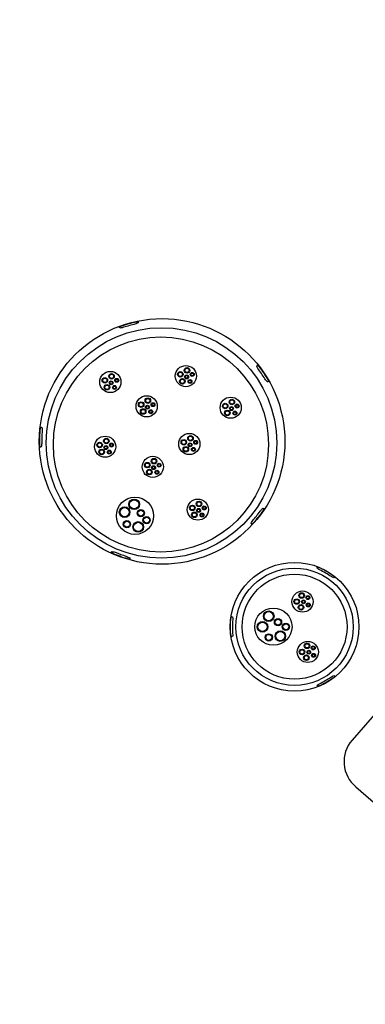
# Model space of a CAD drawing. Extents: x -6018 to 13683, y -3998 to 7929.
# Drawn here: x 3307 to 4964, y 412 to 5132 of the extents above; entities that cross this region are included whole.
import ezdxf

# ---------------------------------------------------------------- set-up
doc = ezdxf.new("R2010")
doc.units = 0
doc.header["$LTSCALE"] = 500
doc.header["$MEASUREMENT"] = 0
doc.layers.get('0').update_dxf_attribs({"linetype": 'CONTINUOUS'})
doc.layers.get('Defpoints').update_dxf_attribs({"linetype": 'CONTINUOUS'})
doc.layers.add('PW_DIMS_ASTM', color=30, linetype='CONTINUOUS')
doc.layers.add('PW_SITE', color=7, linetype='CONTINUOUS')
doc.styles.get("Standard").update_dxf_attribs({"font": 'tahoma.ttf', "width": 0.9})
doc.dimstyles.new('PW_Metric', dxfattribs={"dimtxt": 175, "dimasz": 120, "dimexe": 50, "dimexo": 100, "dimgap": 80, "dimtad": 0, "dimtih": 1, "dimtoh": 1, "dimlfac": 0.001, "dimrnd": 0.01, "dimzin": 0, "dimtxsty": 'Standard', "dimblk": 'DOT', "dimcen": 0.09, "dimse1": 1, "dimse2": 1, "dimadec": 0, "dimazin": 0, "dimtfac": 1, "dimtofl": 0, "dimtmove": 0, "dimatfit": 3, "dimfxl": 1, "dimtolj": 1, "dimtzin": 0, "dimarcsym": 0})

# ---------------------------------------------------------------- blocks, each defined once
blk = doc.blocks.new('_Dot')
at = {"color": 0, "linetype": 'ByBlock', "lineweight": -2}
blk.add_line((-0.5, 0), (-1, 0), dxfattribs=at)
at = {"color": 0, "linetype": 'ByBlock', "const_width": 0.5}
blk.add_lwpolyline([(-0.25, 0, 1), (0.25, 0, 1)], format="xyb", close=True, dxfattribs=at)
blk = doc.blocks.new('*D9')
at = {"layer": 'Defpoints', "color": 0, "transparency": 16777216}
for p in [(13623.4, 7814), (13623.4, 3449.7), (-5050.9, 1532.1)]:
    blk.add_point(p, dxfattribs=at)
at = {"layer": 'PW_DIMS_ASTM', "color": 0, "lineweight": -2, "transparency": 16777216}
for p, q in [((-4930.9, 7814), (3873.4, 7814)), ((13503.4, 7814), (4699, 7814))]:
    blk.add_line(p, q, dxfattribs=at)
at = {"layer": 'PW_DIMS_ASTM', "color": 0, "lineweight": -2, "transparency": 16777216, "xscale": 120, "yscale": 120, "zscale": 120, "rotation": 180}
blk.add_blockref('_Dot', (-5050.9, 7814), dxfattribs=at)
at = {"layer": 'PW_DIMS_ASTM', "color": 0, "lineweight": -2, "transparency": 16777216, "xscale": 120, "yscale": 120, "zscale": 120}
blk.add_blockref('_Dot', (13623.4, 7814), dxfattribs=at)
at = {"layer": 'PW_DIMS_ASTM', "color": 0, "transparency": 16777216, "insert": (4286.2, 7814), "char_height": 175, "attachment_point": 5}
blk.add_mtext('\\A1;18,67M', dxfattribs=at)
blk = doc.blocks.new('*D10')
at = {"layer": 'Defpoints', "color": 0, "transparency": 16777216}
for p in [(7675.3, 7204.4), (-5622.5, -3937.7), (2126.7, -3937.7)]:
    blk.add_point(p, dxfattribs=at)
at = {"layer": 'PW_DIMS_ASTM', "color": 0, "lineweight": -2, "transparency": 16777216}
for p, q in [((-5622.5, 7084.4), (-5622.5, 1822.9)), ((-5622.5, -3817.7), (-5622.5, 1443.8))]:
    blk.add_line(p, q, dxfattribs=at)
at = {"layer": 'PW_DIMS_ASTM', "color": 0, "lineweight": -2, "transparency": 16777216, "xscale": 120, "yscale": 120, "zscale": 120}
for p, rotation in [((-5622.5, 7204.4), 90), ((-5622.5, -3937.7), 270)]:
    blk.add_blockref('_Dot', p, dxfattribs=dict(at, rotation=rotation))
at = {"layer": 'PW_DIMS_ASTM', "color": 0, "transparency": 16777216, "insert": (-5622.5, 1633.4), "char_height": 175, "attachment_point": 5}
blk.add_mtext('\\A1;11,14M', dxfattribs=at)

msp = doc.modelspace()

# ---------------------------------------------------------------- linework, layer by layer
at = {"layer": 'PW_SITE'}
for points in [[(3874.698, 3677.773, 0.01049976), (3854.726, 3670.627, 0.00829518), (3797.855, 3654.881, 0.01104161), (3787.032, 3653.003, -0.01268553), (3782.852, 3658.01, -0.070472), (3792.42, 3662.594, -0.03276863), (3867.688, 3683.981, -0.00895735), (3874.391, 3684.387, 0.00255933)], [(4493.807, 3395.005, 0.00458371), (4482.547, 3409.605, -0.00070128), (4448.788, 3460.259, 0.01327764), (4443.343, 3470.435, 0.03163102), (4446.481, 3476.54, -0.05477808), (4453.997, 3468.461, -0.03802601), (4497.889, 3402.92, -0.02122418), (4500.589, 3396.44, -0.00871608)], [(3413.97, 3176.957, -0.00945938), (3414.557, 3155.291, 0.01032326), (3412.914, 3106.299, -0.05474646), (3410.35, 3084.05, -0.00581794), (3404.529, 3081.971, -0.03921076), (3403.171, 3092.908, -0.02941102), (3406.132, 3171.599, 0.00441219), (3407.64, 3178.569, -0.00247776)], [(4415.986, 2717.269, -0.01610969), (4428.164, 2735.495, 0.00245463), (4463.761, 2780.545, -0.05828654), (4473.123, 2790.083, -0.0540454), (4478.437, 2787.674, -0.06050216), (4473.877, 2778.853, -0.02529016), (4425.61, 2717.363, -0.01046718), (4419.929, 2712.516, -0.03736949)], [(3749.192, 2582.217, -0.02961915), (3769.112, 2577.122, 0.01454331), (3815.824, 2560.214, -0.01740419), (3834.951, 2551.29, -0.0097253), (3834.317, 2545.629, -0.06928018), (3824.151, 2546.94, -0.04014185), (3749.911, 2574.413, -0.08531259), (3744.592, 2577.942, 0.00428112)], [(4813.261, 2455.982, -0.0607732), (4800.906, 2462.041, 0.02066343), (4744.684, 2494.51, -0.02852579), (4732.639, 2502.184, -0.01575058), (4734.295, 2507.724, -0.03587451), (4740.548, 2506.072, -0.07424991), (4815.461, 2462.163, -0.00568871), (4817.595, 2459.504, -0.01722617)], [(4327.686, 2268.841, -0.02693909), (4328.22, 2256.177, 0.0180901), (4328.111, 2181.736, -0.03563676), (4327.552, 2174.844, -0.0097253), (4322.015, 2173.503, -0.05224396), (4319.318, 2185.252, -0.06427105), (4320.275, 2264.287, -0.0406715), (4321.847, 2270.391, -0.04551532)], [(4733.287, 1941.038, -0.06557758), (4743.587, 1948.06, 0.02226112), (4798.761, 1979.876, -0.03443336), (4813.486, 1987.737, -0.04804974), (4817.605, 1983.616, -0.06675572), (4808.276, 1975.101, -0.06355668), (4739.905, 1936.857, -0.00640914), (4734.381, 1935.418, -0.00848149)], [(5068.621, 1862.379, 0.36838847), (5060.416, 1861.949), (4900.007, 1677.481, 0.42114894), (4918.205, 1454.573), (5494.848, 953.341, 0.39669399), (5710.408, 964.317), (5874.708, 1153.312, 0.405649), (5874.224, 1162.096, 0.00001287)]]:
    msp.add_lwpolyline(points, format="xyb", close=True, dxfattribs=at)
for centre, radius in [((3989.59, 3110.021), 588.49), ((3986.919, 3102.684), 552.358), ((3984.255, 3095.365), 515.594), ((3741.806, 3394.723), 50.775), ((4103.576, 3423.122), 50.775), ((4109.158, 3450.476), 13.185), ((4109.158, 3450.476), 10.061), ((3715.335, 3402.978), 13.185), ((3715.335, 3402.978), 10.061), ((3747.388, 3422.077), 13.185), ((3745.472, 3390.732), 9.404), ((3747.388, 3422.077), 10.061), ((3772.237, 3402.726), 9.404), ((3772.237, 3402.726), 6.383), ((4077.104, 3431.377), 13.185), ((4077.104, 3431.377), 10.061), ((4086.998, 3398.127), 13.185), ((4086.998, 3398.127), 10.061), ((4107.241, 3419.13), 9.404), ((4107.241, 3419.13), 6.383), ((4123.378, 3397.204), 9.404), ((4123.378, 3397.204), 6.383), ((4134.007, 3431.125), 9.404), ((4134.007, 3431.125), 6.383), ((3725.228, 3369.728), 13.185), ((3725.228, 3369.728), 10.061), ((3745.472, 3390.732), 6.383), ((3761.609, 3368.805), 9.404), ((3761.609, 3368.805), 6.383), ((3915.688, 3278.285), 50.775), ((3921.271, 3305.639), 13.185), ((3921.271, 3305.639), 10.061), ((4318.67, 3271.515), 50.775), ((4324.252, 3298.869), 13.185), ((4324.252, 3298.869), 10.061), ((3889.217, 3286.54), 13.185), ((3889.217, 3286.54), 10.061), ((3899.111, 3253.29), 13.185), ((3899.111, 3253.29), 10.061), ((3919.354, 3274.293), 9.404), ((3919.354, 3274.293), 6.383), ((3935.491, 3252.367), 9.404), ((3935.491, 3252.367), 6.383), ((3946.12, 3286.288), 9.404), ((3946.12, 3286.288), 6.383), ((4292.199, 3279.77), 13.185), ((4292.199, 3279.77), 10.061), ((4302.093, 3246.52), 13.185), ((4322.336, 3267.524), 9.404), ((4322.336, 3267.524), 6.383), ((4349.102, 3279.518), 9.404), ((4349.102, 3279.518), 6.383), ((4302.093, 3246.52), 10.061), ((4338.473, 3245.597), 9.404), ((4338.473, 3245.597), 6.383), ((3716.77, 3084.611), 50.775), ((3722.352, 3111.964), 13.185), ((3722.352, 3111.964), 10.061), ((4120.11, 3097.693), 50.775), ((4093.639, 3105.948), 13.185), ((4093.639, 3105.948), 10.061), ((4125.692, 3125.047), 13.185), ((4125.692, 3125.047), 10.061), ((4150.542, 3105.696), 9.404), ((3690.299, 3092.866), 13.185), ((3690.299, 3092.866), 10.061), ((3700.192, 3059.616), 13.185), ((3700.192, 3059.616), 10.061), ((3720.436, 3080.619), 9.404), ((3720.436, 3080.619), 6.383), ((3736.573, 3058.692), 9.404), ((3747.201, 3092.614), 9.404), ((3747.201, 3092.614), 6.383), ((4103.533, 3072.698), 13.185), ((4103.533, 3072.698), 10.061), ((4123.776, 3093.701), 9.404), ((4123.776, 3093.701), 6.383), ((4139.913, 3071.775), 9.404), ((4139.913, 3071.775), 6.383), ((4150.542, 3105.696), 6.383), ((3736.573, 3058.692), 6.383), ((3945.133, 2988.134), 50.775), ((3950.715, 3015.487), 13.185), ((3950.715, 3015.487), 10.061), ((3918.662, 2996.388), 13.185), ((3918.662, 2996.388), 10.061), ((3928.555, 2963.139), 13.185), ((3948.799, 2984.142), 9.404), ((3948.799, 2984.142), 6.383), ((3975.565, 2996.136), 9.404), ((3975.565, 2996.136), 6.383), ((3928.555, 2963.139), 10.061), ((3964.936, 2962.215), 9.404), ((3964.936, 2962.215), 6.383), ((3859.643, 2753.545), 89.199), ((3855.697, 2808.484), 25.417), ((4161.126, 2783.099), 50.775), ((3810.142, 2770.874), 25.417), ((3810.142, 2770.874), 22.171), ((3855.697, 2808.484), 22.171), ((4134.655, 2791.354), 13.185), ((4134.655, 2791.354), 10.061), ((4166.708, 2810.453), 13.185), ((4164.792, 2779.107), 9.404), ((4166.708, 2810.453), 10.061), ((4164.792, 2779.107), 6.383), ((4191.557, 2791.102), 9.404), ((4191.557, 2791.102), 6.383), ((3887.822, 2766.418), 17.463), ((3887.822, 2766.418), 14.215), ((3915.55, 2732.733), 17.463), ((3915.55, 2732.733), 14.215), ((4144.548, 2758.104), 13.185), ((4144.548, 2758.104), 10.061), ((4180.929, 2757.181), 9.404), ((4180.929, 2757.181), 6.383), ((3821.219, 2713.026), 17.463), ((3821.219, 2713.026), 14.215), ((3875.37, 2699.996), 25.417), ((3875.37, 2699.996), 22.171), ((4624.6, 2221.604), 308.666), ((4624.6, 2221.604), 281.068), ((4624.6, 2221.604), 251.604), ((4662.753, 2342.239), 50.775), ((4658.643, 2371.266), 13.185), ((4658.643, 2371.266), 10.061), ((4688.612, 2361.581), 9.404), ((4688.612, 2361.581), 6.383), ((4635.054, 2342.356), 13.185), ((4635.054, 2342.356), 10.061), ((4655.724, 2314.495), 13.185), ((4655.724, 2314.495), 10.061), ((4667.563, 2341.155), 9.404), ((4667.563, 2341.155), 6.383), ((4690.226, 2326.07), 9.404), ((4690.226, 2326.07), 6.383), ((4523.225, 2221.793), 89.199), ((4500.727, 2272.069), 25.417), ((4500.727, 2272.069), 22.171), ((4470.782, 2221.147), 25.417), ((4470.782, 2221.147), 22.171), ((4545.301, 2243.528), 17.463), ((4545.301, 2243.528), 14.215), ((4582.878, 2221.358), 17.463), ((4582.878, 2221.358), 14.215), ((4500.976, 2170.576), 17.463), ((4500.976, 2170.576), 14.215), ((4556.319, 2176.853), 25.417), ((4556.319, 2176.853), 22.171), ((4688.196, 2100.862), 50.775), ((4684.085, 2129.889), 13.185), ((4684.085, 2129.889), 10.061), ((4714.055, 2120.204), 9.404), ((4714.055, 2120.204), 6.383), ((4660.497, 2100.979), 13.185), ((4660.497, 2100.979), 10.061), ((4681.166, 2073.118), 13.185), ((4681.166, 2073.118), 10.061), ((4693.005, 2099.778), 9.404), ((4693.005, 2099.778), 6.383), ((4715.669, 2084.693), 9.404), ((4715.669, 2084.693), 6.383)]:
    msp.add_circle(centre, radius, dxfattribs=at)

# ---------------------------------------------------------------- dimensions: what is measured, and where the dimension line sits
at = {"layer": 'PW_DIMS_ASTM'}
dim = msp.add_linear_dim(base=(13623.376, 7814.045), p1=(-5050.944, 1532.126), p2=(13623.376, 3449.731), dimstyle='PW_Metric', override={"dimpost": 'M\\X'}, dxfattribs=at)
dim.commit()
dim.dimension.update_dxf_attribs({"geometry": '*D9', "text_midpoint": (4286.216, 7814.045)})
dim = msp.add_linear_dim(base=(-5622.539, -3937.703), p1=(7675.29, 7204.445), p2=(2126.652, -3937.703), angle=90, dimstyle='PW_Metric', override={"dimpost": 'M\\X'}, dxfattribs=at)
dim.commit()
dim.dimension.update_dxf_attribs({"geometry": '*D10', "text_midpoint": (-5622.539, 1633.371)})

doc.saveas('drawing.dxf')
